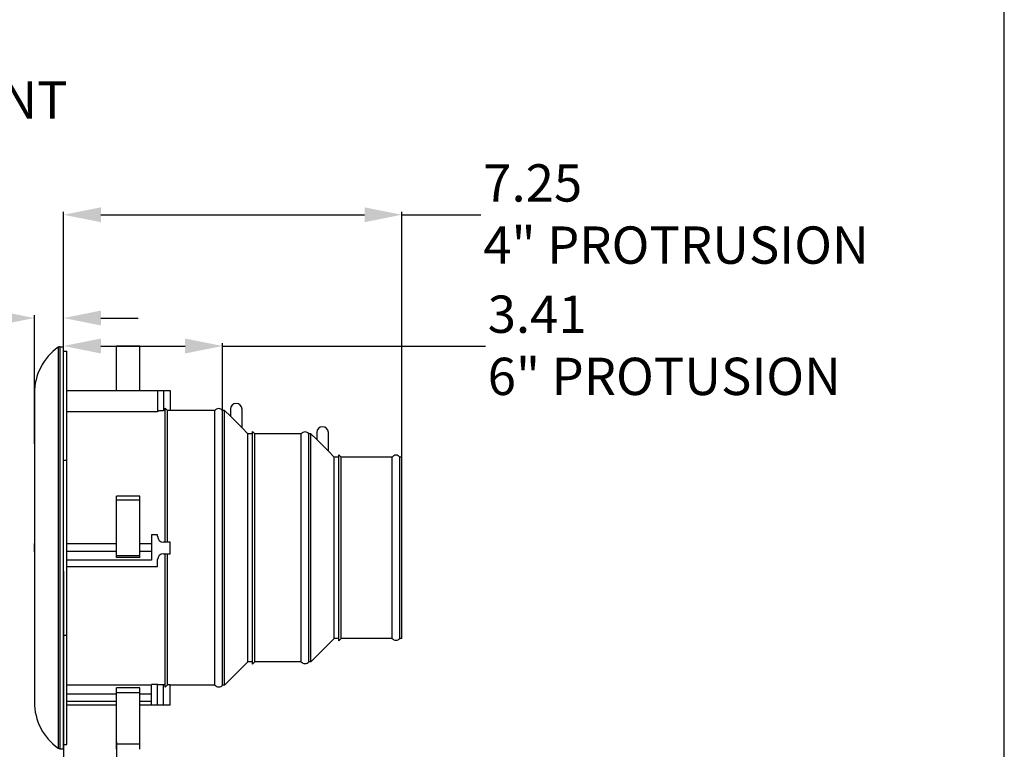
# Model space of a CAD drawing. Units: inches. Extents: x 2 to 132, y 2 to 86.
# Drawn here: x 111 to 132, y 18 to 33 of the extents above; entities that cross this region are included whole.
import ezdxf
from ezdxf.enums import TextEntityAlignment as Align

# ---------------------------------------------------------------- set-up
doc = ezdxf.new("R2010")
doc.units = ezdxf.units.IN
doc.header["$LTSCALE"] = 7.48
doc.header["$MEASUREMENT"] = 0
doc.header["$PDMODE"] = 3
doc.header["$PDSIZE"] = 0.3125
doc.layers.get('0').update_dxf_attribs({"linetype": 'CONTINUOUS'})
doc.layers.get('Defpoints').update_dxf_attribs({"linetype": 'CONTINUOUS'})
doc.styles.get("Standard").update_dxf_attribs({"font": 'arial.ttf'})
doc.dimstyles.new('DIMSTYLE_2', dxfattribs={"dimtxt": 0.8, "dimasz": 0.8, "dimexe": 0.06, "dimexo": 0.0625, "dimgap": 0.05, "dimtad": 0, "dimtih": 1, "dimtoh": 1, "dimzin": 4, "dimdsep": 46, "dimtxsty": 'Standard', "dimblk": '_FILLED', "dimblk1": '_FILLED', "dimblk2": '_FILLED', "dimcen": 0.09, "dimadec": 0, "dimazin": 0, "dimtp": 0.02, "dimtm": 0.02, "dimtfac": 1, "dimtofl": 0, "dimtmove": 0, "dimatfit": 3, "dimldrblk": '_FILLED', "dimfxl": 1, "dimtolj": 1, "dimtzin": 4, "dimarcsym": 0})
doc.dimstyles.new('DIMSTYLE_3', dxfattribs={"dimtxt": 0.8, "dimasz": 0.8, "dimexe": 0.06, "dimexo": 0.0625, "dimgap": 0.05, "dimtad": 0, "dimtih": 1, "dimtoh": 1, "dimdec": 3, "dimzin": 4, "dimdsep": 46, "dimtxsty": 'Standard', "dimblk": '_FILLED', "dimblk1": '_FILLED', "dimblk2": '_FILLED', "dimcen": 0.09, "dimadec": 0, "dimazin": 0, "dimtp": 0.001, "dimtm": 0.001, "dimtfac": 1, "dimtdec": 3, "dimtofl": 0, "dimtmove": 0, "dimatfit": 3, "dimldrblk": '_FILLED', "dimfxl": 1, "dimtolj": 1, "dimtzin": 4, "dimarcsym": 0})

# ---------------------------------------------------------------- blocks, each defined once
blk = doc.blocks.new('_FILLED')
at = {"color": 0, "linetype": 'ByBlock'}
blk.add_solid([(0, 0), (-1, 0.2), (-1, -0.2)], dxfattribs=at)
blk = doc.blocks.new('*D13')
at = {"color": 0, "linetype": 'Continuous', "lineweight": -2, "transparency": 16777216}
for p, q in [((110.412, 27.057), (108.753, 27.057)), ((111.212, 24.357), (111.212, 27.117)), ((111.837, 22.63), (111.837, 27.117)), ((112.637, 27.057), (113.437, 27.057))]:
    blk.add_line(p, q, dxfattribs=at)
at = {"layer": 'Defpoints', "color": 0, "linetype": 'Continuous', "transparency": 16777216}
for p in [(111.837, 27.057), (111.212, 24.295), (111.837, 22.568)]:
    blk.add_point(p, dxfattribs=at)
at = {"color": 0, "linetype": 'Continuous', "lineweight": -2, "transparency": 16777216, "xscale": 0.8, "yscale": 0.8, "zscale": 0.8}
blk.add_blockref('_FILLED', (111.212, 27.057), dxfattribs=at)
at = {"color": 0, "linetype": 'Continuous', "lineweight": -2, "transparency": 16777216, "xscale": 0.8, "yscale": 0.8, "zscale": 0.8, "rotation": 180}
blk.add_blockref('_FILLED', (111.837, 27.057), dxfattribs=at)
at = {"color": 0, "linetype": 'Continuous', "transparency": 16777216, "insert": (108.703, 27.466), "char_height": 0.8, "attachment_point": 3}
blk.add_mtext('\\A1;.63', dxfattribs=at)
blk = doc.blocks.new('*D14')
at = {"color": 0, "linetype": 'Continuous', "lineweight": -2, "transparency": 16777216}
for p, q in [((111.837, 21.63), (111.837, 16.331)), ((112.972, 17.965), (112.972, 16.331)), ((111.037, 16.391), (110.237, 16.391)), ((113.772, 16.391), (114.717, 16.391))]:
    blk.add_line(p, q, dxfattribs=at)
at = {"layer": 'Defpoints', "color": 0, "linetype": 'Continuous', "transparency": 16777216}
for p in [(111.837, 21.693), (112.972, 18.028), (112.972, 16.391)]:
    blk.add_point(p, dxfattribs=at)
at = {"color": 0, "linetype": 'Continuous', "lineweight": -2, "transparency": 16777216, "xscale": 0.8, "yscale": 0.8, "zscale": 0.8}
blk.add_blockref('_FILLED', (111.837, 16.391), dxfattribs=at)
at = {"color": 0, "linetype": 'Continuous', "lineweight": -2, "transparency": 16777216, "xscale": 0.8, "yscale": 0.8, "zscale": 0.8, "rotation": 180}
blk.add_blockref('_FILLED', (112.972, 16.391), dxfattribs=at)
at = {"color": 0, "linetype": 'Continuous', "transparency": 16777216, "insert": (114.767, 17.583), "char_height": 0.8, "attachment_point": 1}
blk.add_mtext('\\A1;GRIP RANGE\\P0 [0] TO 1.31 [33]', dxfattribs=at)
blk = doc.blocks.new('*D15')
at = {"color": 0, "linetype": 'Continuous', "lineweight": -2, "transparency": 16777216}
for p, q in [((111.837, 22.63), (111.837, 26.517)), ((112.637, 26.457), (114.442, 26.457)), ((115.242, 22.63), (115.242, 26.517)), ((115.242, 26.457), (120.877, 26.457))]:
    blk.add_line(p, q, dxfattribs=at)
at = {"layer": 'Defpoints', "color": 0, "linetype": 'Continuous', "transparency": 16777216}
for p in [(115.242, 26.457), (111.837, 22.568), (115.242, 22.568)]:
    blk.add_point(p, dxfattribs=at)
at = {"color": 0, "linetype": 'Continuous', "lineweight": -2, "transparency": 16777216, "xscale": 0.8, "yscale": 0.8, "zscale": 0.8, "rotation": 180}
blk.add_blockref('_FILLED', (111.837, 26.457), dxfattribs=at)
at = {"color": 0, "linetype": 'Continuous', "lineweight": -2, "transparency": 16777216, "xscale": 0.8, "yscale": 0.8, "zscale": 0.8}
blk.add_blockref('_FILLED', (115.242, 26.457), dxfattribs=at)
at = {"color": 0, "linetype": 'Continuous', "transparency": 16777216, "insert": (120.927, 27.539), "char_height": 0.8, "attachment_point": 1}
blk.add_mtext('\\A1;3.41\\P6" PROTUSION', dxfattribs=at)
blk = doc.blocks.new('*D16')
at = {"color": 0, "linetype": 'Continuous', "lineweight": -2, "transparency": 16777216}
for p, q in [((111.837, 22.63), (111.837, 29.332)), ((112.637, 29.272), (118.287, 29.272)), ((119.087, 22.63), (119.087, 29.332)), ((119.087, 29.272), (120.782, 29.272))]:
    blk.add_line(p, q, dxfattribs=at)
at = {"layer": 'Defpoints', "color": 0, "linetype": 'Continuous', "transparency": 16777216}
for p in [(119.087, 29.272), (111.837, 22.568), (119.087, 22.568)]:
    blk.add_point(p, dxfattribs=at)
at = {"color": 0, "linetype": 'Continuous', "lineweight": -2, "transparency": 16777216, "xscale": 0.8, "yscale": 0.8, "zscale": 0.8, "rotation": 180}
blk.add_blockref('_FILLED', (111.837, 29.272), dxfattribs=at)
at = {"color": 0, "linetype": 'Continuous', "lineweight": -2, "transparency": 16777216, "xscale": 0.8, "yscale": 0.8, "zscale": 0.8}
blk.add_blockref('_FILLED', (119.087, 29.272), dxfattribs=at)
at = {"color": 0, "linetype": 'Continuous', "transparency": 16777216, "insert": (120.832, 30.355), "char_height": 0.8, "attachment_point": 1}
blk.add_mtext('\\A1;7.25\\P4" PROTRUSION', dxfattribs=at)

msp = doc.modelspace()

# ---------------------------------------------------------------- linework, layer by layer
at = {"linetype": 'Continuous'}
for p, q in [((132, 4), (132, 85.6)), ((111.721, 26.4314), (111.721, 17.8287)), ((111.7559, 26.4425), (111.7559, 17.8175)), ((111.7559, 26.4425), (111.8369, 26.4425)), ((111.8369, 17.8175), (111.8369, 26.4425)), ((112.9719, 25.505), (112.9719, 26.4543)), ((113.4719, 26.4543), (112.9719, 26.4543)), ((113.4719, 26.4486), (112.9719, 26.4486)), ((113.4719, 25.505), (113.4719, 26.4543)), ((111.8369, 26.3488), (111.9069, 26.3488)), ((111.9069, 17.9113), (111.9069, 26.3488)), ((111.2119, 25.4968), (111.2119, 25.5063)), ((111.2119, 25.4425), (111.2119, 22.2718)), ((111.9069, 25.505), (114.1219, 25.505)), ((113.8519, 25.505), (113.8519, 25.0477)), ((113.9769, 25.505), (113.9769, 25.0722)), ((114.1219, 25.505), (114.1219, 25.0722)), ((114.0119, 22.25), (114.0119, 25.1222)), ((114.0619, 25.0722), (114.0119, 25.1222)), ((113.8519, 25.0477), (111.9069, 25.0477)), ((114.0119, 25.0722), (113.9769, 25.0722)), ((114.0619, 22.25), (114.0619, 25.0722)), ((114.1219, 25.0722), (114.0619, 25.0722)), ((115.0819, 25.075), (114.1219, 25.075)), ((115.0819, 19.185), (115.0819, 25.075)), ((115.2419, 19.185), (115.2419, 25.075)), ((115.2869, 25.075), (115.2419, 25.075)), ((115.2869, 19.185), (115.2869, 25.075)), ((115.4119, 24.95), (115.2869, 25.075)), ((115.4119, 25.1), (115.4119, 24.9496)), ((115.6619, 24.6995), (115.4119, 24.9496)), ((115.6619, 24.6995), (115.6619, 25.1)), ((115.7869, 24.575), (115.6619, 24.7)), ((115.7869, 19.685), (115.7869, 24.575)), ((115.8869, 24.575), (115.7869, 24.575)), ((115.8869, 19.635), (115.8869, 24.625)), ((115.9369, 24.575), (115.8869, 24.625)), ((115.9369, 19.685), (115.9369, 24.575)), ((116.9319, 24.575), (115.9369, 24.575)), ((116.9319, 19.685), (116.9319, 24.575)), ((117.0919, 19.685), (117.0919, 24.575)), ((117.1369, 24.575), (117.0919, 24.575)), ((117.1369, 19.685), (117.1369, 24.575)), ((117.2619, 24.45), (117.1369, 24.575)), ((117.2619, 24.6), (117.2619, 24.4495)), ((117.5119, 24.1994), (117.5119, 24.6)), ((117.5119, 24.1994), (117.2619, 24.4495)), ((117.6369, 24.075), (117.5119, 24.2)), ((117.7369, 24.075), (117.6369, 24.075)), ((117.6369, 20.185), (117.6369, 24.075)), ((117.7369, 20.135), (117.7369, 24.125)), ((117.7869, 24.075), (117.7369, 24.125)), ((118.8819, 24.075), (117.7869, 24.075)), ((117.7869, 20.185), (117.7869, 24.075)), ((118.8819, 20.185), (118.8819, 24.075)), ((119.0869, 24.075), (119.0419, 24.075)), ((119.0419, 20.185), (119.0419, 24.075)), ((119.0869, 20.185), (119.0869, 24.075)), ((111.8369, 24.005), (111.9069, 24.005)), ((112.9719, 21.9175), (112.9719, 23.2355)), ((113.4719, 23.2355), (112.9719, 23.2355)), ((113.4719, 21.9175), (113.4719, 23.2355)), ((113.4719, 23.1471), (112.9719, 23.1471)), ((113.7219, 22.405), (113.7219, 21.86)), ((113.8519, 22.405), (113.7219, 22.405)), ((113.8519, 22.375), (113.8519, 22.405)), ((111.2119, 22.0425), (111.2119, 22.2175)), ((112.9719, 22.21), (111.9069, 22.21)), ((113.7219, 22.21), (113.4719, 22.21)), ((114.1219, 22.25), (113.9769, 22.25)), ((114.1219, 22), (114.1219, 22.25)), ((111.2119, 21.9882), (111.2119, 18.8175)), ((112.9719, 22.05), (111.9069, 22.05)), ((113.4719, 21.9576), (112.9719, 21.9576)), ((113.7219, 22.05), (113.4719, 22.05)), ((113.9769, 22), (114.1219, 22)), ((114.0119, 19.1374), (114.0119, 22)), ((114.0619, 19.1875), (114.0619, 22)), ((113.7219, 21.86), (111.9069, 21.86)), ((113.4719, 21.9175), (112.9719, 21.9175)), ((113.8519, 21.73), (113.8519, 21.875)), ((111.9069, 21.73), (113.8519, 21.73)), ((111.8369, 20.255), (111.9069, 20.255)), ((117.6369, 20.185), (117.1369, 19.685)), ((117.7369, 20.185), (117.6369, 20.185)), ((117.7869, 20.185), (117.7369, 20.135)), ((118.8819, 20.185), (117.7869, 20.185)), ((119.0869, 20.185), (119.0419, 20.185)), ((115.7869, 19.685), (115.2869, 19.185)), ((115.8869, 19.685), (115.7869, 19.685)), ((115.9369, 19.685), (115.8869, 19.635)), ((116.9319, 19.685), (115.9369, 19.685)), ((117.1369, 19.685), (117.0919, 19.685)), ((113.7219, 19.185), (111.9069, 19.185)), ((113.4719, 19.1238), (112.9719, 19.1238)), ((112.9719, 17.8058), (112.9719, 19.1237)), ((113.4719, 19.0144), (112.9719, 19.0144)), ((113.4719, 17.8058), (113.4719, 19.1237)), ((113.8519, 19.1979), (113.7219, 19.1979)), ((113.7219, 18.755), (113.7219, 19.1979)), ((113.8519, 18.755), (113.8519, 19.1979)), ((114.0119, 19.1875), (113.9769, 19.1875)), ((113.9769, 18.755), (113.9769, 19.1875)), ((114.0119, 19.1374), (114.0619, 19.1875)), ((114.1219, 19.1875), (114.0619, 19.1875)), ((114.1219, 18.755), (114.1219, 19.1875)), ((115.0819, 19.185), (114.1219, 19.185)), ((115.2869, 19.185), (115.2419, 19.185)), ((112.9719, 18.9913), (111.9069, 18.9913)), ((112.9719, 18.8313), (111.9069, 18.8313)), ((113.7219, 18.9913), (113.4719, 18.9913)), ((113.7219, 18.8313), (113.4719, 18.8313)), ((111.2119, 18.7633), (111.2119, 18.7538)), ((112.9719, 18.755), (111.9069, 18.755)), ((114.1219, 18.755), (113.4719, 18.755)), ((111.7559, 17.8175), (111.8369, 17.8175)), ((111.8369, 17.9113), (111.9069, 17.9113)), ((113.4719, 17.9158), (112.9719, 17.9158))]:
    msp.add_line(p, q, dxfattribs=at)
for centre, radius, start, end in [((112.4268, 25.4425), 1.2149, 125.51763, 180), ((111.7559, 26.3825), 0.06, 90, 125.51753), ((115.1619, 25.015), 0.1, 36.8699, 143.1301), ((115.5369, 25.1), 0.125, 0, 180), ((117.3869, 24.6), 0.125, 0, 180), ((117.0119, 24.515), 0.1, 36.8699, 143.1301), ((118.9619, 24.015), 0.1, 36.8699, 143.1301), ((113.9769, 22.375), 0.125, 180, 270), ((113.9769, 21.875), 0.125, 90, 180), ((118.9619, 20.245), 0.1, 216.8699, 323.1301), ((117.0119, 19.745), 0.1, 216.8699, 323.1301), ((115.1619, 19.245), 0.1, 216.8699, 323.1301), ((112.4268, 18.8175), 1.2149, 180, 234.48237), ((111.7559, 17.8775), 0.06, 234.48245, 270)]:
    msp.add_arc(centre, radius, start, end, dxfattribs=at)
for points, knots in [([(113.8519, 25.064), (113.8519, 25.0644), (113.8524, 25.065), (113.8534, 25.0656), (113.8549, 25.0663), (113.8577, 25.067), (113.8618, 25.0678), (113.867, 25.0686), (113.876, 25.0695), (113.8896, 25.0704), (113.9083, 25.0712), (113.9297, 25.0718), (113.9528, 25.0721), (113.9688, 25.0722), (113.9769, 25.0722)], [0, 0, 0, 0, 0.0094815, 0.0165916, 0.025698, 0.0503084, 0.0836171, 0.1255067, 0.1756805, 0.2990544, 0.4492682, 0.6206182, 0.8066073, 1, 1, 1, 1]), ([(111.2119, 22.2718), (111.2119, 22.2628), (111.2124, 22.2422), (111.2136, 22.195), (111.2142, 22.1568), (111.2142, 22.13)], [0, 0, 0, 0, 0.1922096, 0.4339966, 1, 1, 1, 1]), ([(111.2142, 22.13), (111.2142, 22.1033), (111.2136, 22.0651), (111.2124, 22.0178), (111.2119, 21.9973), (111.2119, 21.9882)], [0, 0, 0, 0, 0.5660024, 0.8077954, 1, 1, 1, 1]), ([(113.9769, 19.1875), (113.9688, 19.1875), (113.9528, 19.1875), (113.9297, 19.1878), (113.9083, 19.1883), (113.8896, 19.1891), (113.876, 19.1899), (113.867, 19.1908), (113.8618, 19.1915), (113.8577, 19.1923), (113.8549, 19.193), (113.8534, 19.1937), (113.8525, 19.1942), (113.8519, 19.1948), (113.8519, 19.1952)], [0, 0, 0, 0, 0.1935166, 0.3796277, 0.5510861, 0.7013922, 0.8248293, 0.8750161, 0.9169015, 0.9501798, 0.9747212, 0.983769, 0.9907957, 1, 1, 1, 1])]:
    msp.add_open_spline(points, degree=3, knots=knots, dxfattribs=at)

# ---------------------------------------------------------------- texts
msp.add_text('%%uLOUVERED VENT', height=0.8, dxfattribs=at).set_placement((107.6732, 31.3316), align=Align.CENTER)

# ---------------------------------------------------------------- dimensions: what is measured, and where the dimension line sits
for base, p1, p2, text, dimstyle, picture, middle in [((119.0869, 29.2723), (111.8369, 22.5675), (119.0869, 22.5675), '<>\\P4" PROTRUSION', 'DIMSTYLE_2', '*D16', (125.1685, 29.2723)), ((115.2419437296, 26.4572070011), (111.8369437296, 22.5675274306), (115.2419437296, 22.5675274306), '<>\\P6" PROTUSION', 'DIMSTYLE_2', '*D15', (124.8462326979, 26.4572070011)), ((112.9719, 16.3913), (111.8369, 21.6925), (112.9719, 18.0276), 'GRIP RANGE\\P0 [0] TO 1.31 [33]', 'DIMSTYLE_3', '*D14', (119.056, 16.3913))]:
    dim = msp.add_linear_dim(base=base, p1=p1, p2=p2, text=text, dimstyle=dimstyle, dxfattribs=at)
    dim.commit()
    dim.dimension.update_dxf_attribs({"geometry": picture, "text_midpoint": middle, "dimtype": 160})
dim = msp.add_linear_dim(base=(111.8369437296, 27.0572070011), p1=(111.2119437296, 24.2946839491), p2=(111.8369437296, 22.5675274306), dimstyle='DIMSTYLE_2', dxfattribs=at)
dim.commit()
dim.dimension.update_dxf_attribs({"geometry": '*D13', "text_midpoint": (108.0020120337, 27.0572070011), "dimtype": 160})

doc.saveas('drawing.dxf')
